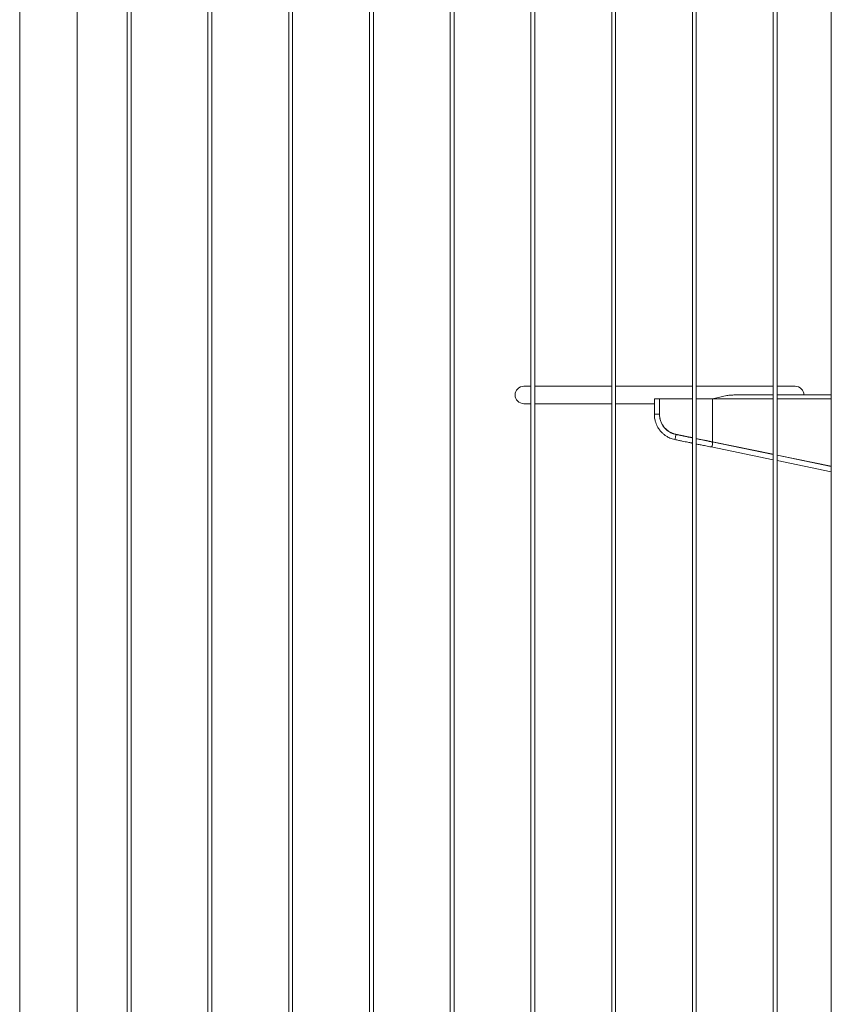
# Model space of a CAD drawing. Units: millimetres. Extents: x 0 to 42, y 0 to 29.8.
# Drawn here: x 30.8 to 32.1, y 6.7 to 8.2 of the extents above; entities that cross this region are included whole.
import ezdxf

# ---------------------------------------------------------------- set-up
doc = ezdxf.new("R2010")
doc.units = ezdxf.units.MM

msp = doc.modelspace()

# ---------------------------------------------------------------- linework, layer by layer
at = {"color": 7, "linetype": 'Continuous', "lineweight": 0}
for p, q in [((30.84441, 9.06737), (30.84441, 4.89737)), ((30.93331, 5.24382), (30.93331, 8.97793)), ((31.01086, 8.97837), (31.01086, 5.24338)), ((31.01686, 5.24338), (31.01686, 8.97838)), ((31.13586, 8.97837), (31.13586, 5.24338)), ((31.14186, 5.24338), (31.14186, 8.97838)), ((31.26086, 8.97837), (31.26086, 5.24338)), ((31.26686, 5.24338), (31.26686, 8.97838)), ((31.38586, 8.97837), (31.38586, 5.24338)), ((31.39186, 5.24338), (31.39186, 8.97838)), ((31.51086, 8.97837), (31.51086, 5.24338)), ((31.51686, 5.24338), (31.51686, 8.97838)), ((31.63586, 8.97837), (31.63586, 5.24338)), ((31.64186, 5.24338), (31.64186, 8.97838)), ((31.76086, 8.97837), (31.76086, 5.24338)), ((31.76686, 5.24338), (31.76686, 8.97838)), ((31.88586, 8.97837), (31.88586, 5.24338)), ((31.89186, 5.24338), (31.89186, 8.97838)), ((32.01086, 8.97837), (32.01086, 5.24338)), ((32.01686, 5.24338), (32.01686, 8.97838)), ((32.10081, 8.97587), (32.10081, 5.24382)), ((31.63586, 7.66788), (31.62486, 7.66788)), ((31.76086, 7.66788), (31.64186, 7.66788)), ((31.88586, 7.66788), (31.76686, 7.66788)), ((32.01086, 7.66788), (31.89186, 7.66788)), ((32.04486, 7.66788), (32.01686, 7.66788)), ((31.9515, 7.65437), (32.01086, 7.65437)), ((32.01686, 7.65437), (32.10081, 7.65437)), ((31.62486, 7.64087), (31.63586, 7.64087)), ((31.64186, 7.64087), (31.76086, 7.64087)), ((31.76686, 7.64087), (31.82686, 7.64087)), ((31.82686, 7.64838), (31.82686, 7.62463)), ((31.82686, 7.64838), (31.83086, 7.64838)), ((31.83086, 7.64838), (31.83486, 7.64838)), ((31.83486, 7.62463), (31.83486, 7.64838)), ((31.83486, 7.64838), (31.88586, 7.64838)), ((31.89186, 7.64838), (31.91698, 7.64838)), ((31.91607, 7.64838), (31.91779, 7.64863)), ((31.91698, 7.58187), (31.91698, 7.64838)), ((31.9192, 7.64895), (31.91777, 7.64863)), ((31.91607, 7.58187), (31.91607, 7.58206)), ((31.91698, 7.58187), (31.91607, 7.58187)), ((32.01086, 7.56241), (31.91607, 7.58187)), ((32.01086, 7.56225), (31.91627, 7.58167)), ((32.01086, 7.5626), (31.91698, 7.58187)), ((31.91466, 7.57383), (32.01086, 7.55408)), ((32.10081, 7.54413), (32.01686, 7.56137)), ((32.10081, 7.54395), (32.01686, 7.56118)), ((32.10081, 7.54378), (32.01686, 7.56102)), ((32.01686, 7.55285), (32.10081, 7.53561))]:
    msp.add_line(p, q, dxfattribs=at)
at = {"color": 8, "linetype": 'Continuous', "lineweight": 0}
for p, q in [((32.01086, 7.64838), (31.91698, 7.64838)), ((32.10081, 7.64838), (32.01686, 7.64838)), ((31.82686, 7.62463), (31.83086, 7.62463)), ((31.83086, 7.62463), (31.83486, 7.62463))]:
    msp.add_line(p, q, dxfattribs=at)
at = {"color": 7, "linetype": 'Continuous', "lineweight": 0, "flags": 128}
for points in [[(31.88586, 7.58826), (31.87953, 7.58956), (31.86991, 7.59154), (31.86023, 7.59352)], [(31.91698, 7.58187), (31.9078, 7.58376), (31.89849, 7.58567), (31.89186, 7.58703)]]:
    msp.add_lwpolyline(points, dxfattribs=at)
at = {"color": 8, "linetype": 'Continuous', "lineweight": 0, "flags": 128}
for points in [[(31.91465, 7.57383), (31.915, 7.57387), (31.91548, 7.57423), (31.91596, 7.5749), (31.91639, 7.57582), (31.91674, 7.57692), (31.91697, 7.57809)], [(31.91697, 7.57809), (31.91707, 7.57923), (31.91703, 7.58023), (31.91685, 7.58102), (31.91655, 7.58152), (31.91627, 7.58167)]]:
    msp.add_lwpolyline(points, dxfattribs=at)
at = {"color": 7, "linetype": 'Continuous', "lineweight": 0}
for centre, start, end in [((31.62486, 7.65437), 90, 270), ((32.04486, 7.65437), 0.00219, 89.99781), ((32.04486, 7.65437), 0, 90)]:
    msp.add_arc(centre, 0.0135, start, end, dxfattribs=at)
at = {"color": 8, "linetype": 'Continuous', "lineweight": 0}
for centre, radius, start, end in [((31.85344, 7.59201), 0.00664, 340.91983, 10.53539), ((31.84889, 7.59071), 0.01085, 330.64445, 355.41241)]:
    msp.add_arc(centre, radius, start, end, dxfattribs=at)
at = {"color": 7, "linetype": 'Continuous', "lineweight": 0}
for points, knots in [([(31.91698, 7.64838), (31.91849, 7.64877), (31.92304, 7.64994), (31.93038, 7.65179), (31.93822, 7.65333), (31.94523, 7.65422), (31.94941, 7.65432), (31.9515, 7.65437)], [0, 0, 0, 0, 0.1245379, 0.3738111, 0.6230877, 0.811103, 1, 1, 1, 1]), ([(31.82686, 7.62463), (31.82691, 7.62322), (31.827, 7.62058), (31.82756, 7.61699), (31.82821, 7.6141), (31.82911, 7.61109), (31.83042, 7.60776), (31.83224, 7.6043), (31.83435, 7.60103), (31.8369, 7.59777), (31.84009, 7.59456), (31.8438, 7.59161), (31.84741, 7.58935), (31.85111, 7.58761), (31.85463, 7.58629), (31.85711, 7.58569), (31.85835, 7.58539)], [0, 0, 0, 0, 0.077431, 0.1455768, 0.1998295, 0.2406801, 0.3181612, 0.3967365, 0.4559654, 0.5321576, 0.6245128, 0.7041608, 0.7931775, 0.8585956, 0.9293431, 1, 1, 1, 1]), ([(31.85996, 7.59323), (31.85899, 7.59345), (31.85717, 7.59387), (31.85466, 7.59481), (31.8521, 7.59599), (31.8495, 7.59746), (31.84683, 7.59937), (31.84456, 7.60139), (31.84259, 7.6035), (31.84096, 7.60556), (31.83953, 7.60772), (31.83827, 7.61002), (31.83728, 7.61224), (31.83649, 7.61439), (31.83586, 7.61647), (31.83532, 7.61883), (31.83493, 7.62158), (31.83489, 7.62355), (31.83486, 7.62463)], [0, 0, 0, 0, 0.0693682, 0.128811, 0.184892, 0.2643716, 0.3341232, 0.4113142, 0.4734169, 0.5329409, 0.5920913, 0.651382, 0.7139988, 0.7591114, 0.8093279, 0.8640447, 0.9257199, 1, 1, 1, 1]), ([(31.86023, 7.59352), (31.85852, 7.59397), (31.85509, 7.59485), (31.85029, 7.59723), (31.84595, 7.60033), (31.84218, 7.60412), (31.8391, 7.6085), (31.83673, 7.61344), (31.83517, 7.61887), (31.83497, 7.62271), (31.83486, 7.62463)], [0, 0, 0, 0, 0.1225962, 0.2451779, 0.367767, 0.4903592, 0.6128983, 0.7354492, 0.8677223, 1, 1, 1, 1]), ([(31.88586, 7.58791), (31.88525, 7.58803), (31.88305, 7.58849), (31.87897, 7.58932), (31.87333, 7.59048), (31.86691, 7.5918), (31.86235, 7.59274), (31.85996, 7.59323)], [0, 0, 0, 0, 0.0716734, 0.2578601, 0.4759489, 0.7253869, 1, 1, 1, 1]), ([(31.85835, 7.58539), (31.86045, 7.58496), (31.86437, 7.58415), (31.86983, 7.58303), (31.87449, 7.58208), (31.87835, 7.58129), (31.88151, 7.58064), (31.88393, 7.58014), (31.88532, 7.57985), (31.88586, 7.57974)], [0, 0, 0, 0, 0.2266111, 0.4242211, 0.5932795, 0.7339914, 0.8462253, 0.9402881, 1, 1, 1, 1]), ([(31.91627, 7.58167), (31.91433, 7.58206), (31.91066, 7.58282), (31.90544, 7.58389), (31.9009, 7.58482), (31.89709, 7.5856), (31.89416, 7.58621), (31.8925, 7.58655), (31.89186, 7.58668)], [0, 0, 0, 0, 0.24247215, 0.45818174, 0.64435174, 0.79943712, 0.9228158, 1, 1, 1, 1]), ([(31.89186, 7.57851), (31.89232, 7.57842), (31.89482, 7.5779), (31.89971, 7.5769), (31.90688, 7.57543), (31.91194, 7.57439), (31.91465, 7.57383)], [0, 0, 0, 0, 0.0587084, 0.324074, 0.6376318, 1, 1, 1, 1])]:
    msp.add_open_spline(points, degree=3, knots=knots, dxfattribs=at)

doc.saveas('drawing.dxf')
